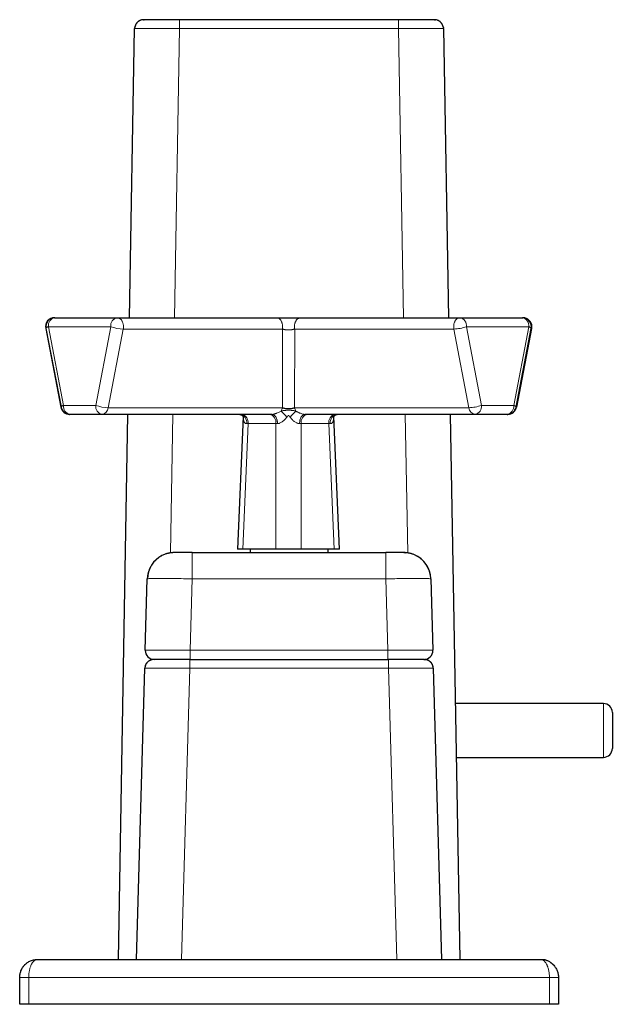
# Model space of a CAD drawing. Units: millimetres. Extents: x 8 to 875, y 12 to 743.
# Drawn here: x 173 to 239, y 476 to 586 of the extents above; entities that cross this region are included whole.
import ezdxf

# ---------------------------------------------------------------- set-up
doc = ezdxf.new("R2010")
doc.units = ezdxf.units.MM

msp = doc.modelspace()

# ---------------------------------------------------------------- linework, layer by layer
at = {"color": 7, "linetype": 'Continuous', "lineweight": 30}
for p, q in [((186.22, 585.71), (186.27, 585.73)), ((186.62, 585.8), (186.61, 585.8)), ((219.04, 585.8), (219.03, 585.8)), ((219.39, 585.73), (219.43, 585.71)), ((185.07, 552.61), (185.63, 584.82)), ((185.64, 584.84), (185.63, 584.82)), ((185.64, 584.92), (185.64, 584.91)), ((185.64, 584.92), (185.64, 584.91)), ((185.64, 584.84), (185.64, 584.83)), ((185.64, 584.83), (185.64, 584.82)), ((220.01, 584.93), (220.01, 584.91)), ((220.01, 584.91), (220.01, 584.92)), ((220.01, 584.91), (220.01, 584.92)), ((220.01, 584.83), (220.02, 584.84)), ((220.02, 584.82), (220.01, 584.84)), ((220.01, 584.82), (220.01, 584.83)), ((220.02, 584.82), (220.58, 552.61)), ((176.71, 552.61), (176.73, 552.61)), ((176.73, 552.61), (183.68, 552.61)), ((183.68, 552.61), (201.4, 552.61)), ((204.13, 552.61), (221.86, 552.61)), ((221.86, 552.61), (228.81, 552.61)), ((228.81, 552.61), (228.86, 552.61)), ((228.86, 552.61), (228.87, 552.61)), ((175.73, 551.42), (177.41, 542.66)), ((175.75, 551.42), (177.43, 542.66)), ((228.11, 542.66), (229.79, 551.42)), ((228.16, 542.66), (229.84, 551.42)), ((228.18, 542.66), (229.86, 551.42)), ((178.41, 541.85), (178.39, 541.85)), ((182, 541.85), (178.41, 541.85)), ((200.91, 541.85), (182, 541.85)), ((183.83, 481.15), (184.88, 541.85)), ((223.54, 541.85), (204.62, 541.85)), ((208.18, 541.85), (208.19, 541.85)), ((220.77, 541.85), (221.83, 481.15)), ((227.13, 541.85), (223.54, 541.85)), ((227.17, 541.85), (227.13, 541.85)), ((227.19, 541.85), (227.17, 541.85)), ((197.71, 541.6), (197.08, 526.85)), ((208.44, 526.85), (207.81, 541.6)), ((192.04, 526.45), (190.04, 526.45)), ((192.04, 526.45), (213.61, 526.45)), ((197.67, 526.85), (197.08, 526.85)), ((201.35, 526.85), (197.67, 526.85)), ((198.48, 526.85), (198.48, 526.45)), ((204.18, 526.85), (201.35, 526.85)), ((207.85, 526.85), (204.18, 526.85)), ((207.18, 526.45), (207.18, 526.85)), ((208.44, 526.85), (207.85, 526.85)), ((215.61, 526.45), (213.61, 526.45)), ((186.81, 515.58), (187.04, 523.53)), ((218.59, 523.54), (218.61, 523.53)), ((218.61, 523.53), (218.84, 515.58)), ((186.82, 515.57), (186.81, 515.56)), ((186.82, 515.58), (186.82, 515.57)), ((218.83, 515.57), (218.83, 515.58)), ((218.84, 515.56), (218.83, 515.57)), ((191.76, 514.55), (187.76, 514.55)), ((191.76, 514.55), (213.89, 514.55)), ((217.89, 514.55), (213.89, 514.55)), ((185.85, 481.15), (186.76, 513.58)), ((218.87, 513.58), (218.89, 513.58)), ((218.89, 513.58), (219.81, 481.15)), ((237.83, 509.65), (221.33, 509.65)), ((238.83, 508.65), (238.83, 504.65)), ((221.43, 503.65), (237.83, 503.65)), ((173.28, 480.42), (173.29, 480.43)), ((174.83, 481.15), (230.83, 481.15)), ((172.83, 476.15), (172.83, 479.15)), ((232.83, 479.15), (232.83, 476.15)), ((173.83, 476.15), (172.83, 476.15)), ((231.83, 476.15), (173.83, 476.15)), ((232.83, 476.15), (231.83, 476.15))]:
    msp.add_line(p, q, dxfattribs=at)
at = {"color": 8, "linetype": 'Continuous', "lineweight": 0}
for p, q in [((219.02, 585.8), (219.02, 585.8)), ((219.02, 585.8), (219.02, 585.8)), ((190.63, 584.82), (190.07, 552.61)), ((215.58, 552.61), (215.02, 584.82)), ((182.97, 551.61), (176.02, 551.61)), ((176.02, 551.61), (177.7, 542.85)), ((176.67, 552.61), (176.71, 552.61)), ((181.29, 542.85), (182.97, 551.61)), ((222.57, 551.61), (224.25, 542.85)), ((229.52, 551.61), (222.57, 551.61)), ((227.84, 542.85), (229.52, 551.61)), ((228.92, 552.61), (228.87, 552.61)), ((184.36, 551.35), (182.68, 542.59)), ((202.08, 551.35), (184.36, 551.35)), ((202.08, 542.59), (202.08, 551.35)), ((203.45, 551.35), (203.44, 542.59)), ((221.18, 551.35), (203.45, 551.35)), ((222.86, 542.59), (221.18, 551.35)), ((177.7, 542.85), (181.29, 542.85)), ((224.25, 542.85), (227.84, 542.85)), ((182.68, 542.59), (202.08, 542.59)), ((189.88, 541.85), (189.61, 526.42)), ((203.44, 542.59), (222.86, 542.59)), ((216.04, 526.42), (215.77, 541.85)), ((198.26, 540.82), (197.67, 526.85)), ((201.35, 540.82), (198.26, 540.82)), ((201.35, 526.85), (201.35, 540.82)), ((204.18, 540.82), (204.18, 526.85)), ((207.26, 540.82), (204.18, 540.82)), ((207.85, 526.85), (207.26, 540.82)), ((192.04, 526.45), (192.04, 523.53)), ((213.61, 523.53), (213.61, 526.45)), ((192.04, 523.53), (191.81, 515.58)), ((213.61, 523.53), (192.04, 523.53)), ((213.84, 515.58), (213.61, 523.53)), ((191.81, 514.55), (191.81, 515.58)), ((191.81, 515.58), (213.84, 515.58)), ((213.84, 514.55), (213.84, 515.58)), ((191.76, 514.55), (191.76, 513.58)), ((213.89, 513.58), (213.89, 514.55)), ((191.76, 513.58), (190.84, 481.15)), ((213.89, 513.58), (191.76, 513.58)), ((214.81, 481.15), (213.89, 513.58)), ((237.83, 503.65), (237.83, 509.65)), ((172.83, 479.15), (173.83, 479.15)), ((231.83, 479.15), (173.83, 479.15)), ((173.83, 479.15), (173.83, 476.15)), ((231.83, 476.15), (231.83, 479.15)), ((231.83, 479.15), (232.83, 479.15))]:
    msp.add_line(p, q, dxfattribs=at)
at = {"color": 7, "linetype": 'Continuous', "lineweight": 30, "flags": 128}
for points in [[(186.63, 585.8), (186.57, 585.8), (186.55, 585.8)], [(186.63, 585.8), (186.65, 585.8), (186.68, 585.8)], [(218.97, 585.8), (219, 585.8), (219, 585.8)], [(219.02, 585.8), (219.08, 585.8), (219.14, 585.79)], [(185.64, 584.92), (185.65, 584.95), (185.65, 584.99)], [(220.01, 584.92), (220.01, 584.95), (220, 584.99)], [(215.61, 526.45), (215.72, 526.45), (215.82, 526.44)], [(217.89, 514.55), (217.96, 514.55), (218.01, 514.54)]]:
    msp.add_lwpolyline(points, dxfattribs=at)
at = {"color": 8, "linetype": 'Continuous', "lineweight": 0, "flags": 128}
for points in [[(190.63, 584.82), (190.63, 584.88), (190.63, 584.95), (190.63, 585.01), (190.63, 585.07), (190.63, 585.13), (190.63, 585.19), (190.63, 585.25), (190.63, 585.31), (190.63, 585.36), (190.63, 585.42), (190.63, 585.47), (190.63, 585.51), (190.63, 585.56), (190.63, 585.6), (190.63, 585.63), (190.63, 585.67), (190.63, 585.7), (190.63, 585.72), (190.63, 585.75), (190.63, 585.77), (190.63, 585.78), (190.63, 585.79), (190.63, 585.8), (190.63, 585.8)], [(215.02, 584.82), (215.02, 584.88), (215.02, 584.95), (215.02, 585.01), (215.02, 585.07), (215.02, 585.13), (215.02, 585.19), (215.02, 585.25), (215.02, 585.31), (215.02, 585.36), (215.02, 585.42), (215.02, 585.47), (215.02, 585.51), (215.02, 585.56), (215.02, 585.6), (215.02, 585.63), (215.02, 585.67), (215.02, 585.7), (215.02, 585.72), (215.02, 585.75), (215.02, 585.77), (215.02, 585.78), (215.02, 585.79), (215.02, 585.8), (215.02, 585.8)], [(185.63, 584.82), (185.64, 584.88), (185.64, 584.92)], [(215.02, 584.82), (201.36, 584.82), (190.63, 584.82)], [(220.02, 584.82), (220.01, 584.88), (220.01, 584.92)], [(176.02, 551.61), (175.98, 551.59), (175.94, 551.58), (175.9, 551.56), (175.87, 551.54), (175.84, 551.53), (175.82, 551.51), (175.79, 551.49), (175.78, 551.48), (175.76, 551.46), (175.75, 551.45), (175.75, 551.44), (175.75, 551.42), (175.75, 551.42)], [(184.36, 551.35), (184.37, 551.41), (184.38, 551.48), (184.39, 551.54), (184.39, 551.61), (184.39, 551.67), (184.38, 551.74), (184.37, 551.8), (184.36, 551.87), (184.35, 551.93), (184.33, 551.99), (184.31, 552.05), (184.29, 552.11), (184.27, 552.16), (184.24, 552.22), (184.21, 552.27), (184.18, 552.32), (184.15, 552.36), (184.11, 552.4), (184.07, 552.44), (184.03, 552.48), (183.99, 552.51), (183.95, 552.53), (183.91, 552.56), (183.86, 552.58), (183.82, 552.59), (183.77, 552.6), (183.73, 552.61), (183.68, 552.61)], [(202.08, 551.35), (202.09, 551.41), (202.1, 551.48), (202.1, 551.54), (202.11, 551.61), (202.1, 551.67), (202.1, 551.74), (202.09, 551.8), (202.08, 551.87), (202.07, 551.93), (202.05, 551.99), (202.03, 552.05), (202.01, 552.11), (201.99, 552.16), (201.96, 552.22), (201.93, 552.27), (201.9, 552.32), (201.87, 552.36), (201.83, 552.4), (201.79, 552.44), (201.75, 552.48), (201.71, 552.51), (201.67, 552.53), (201.63, 552.56), (201.58, 552.58), (201.54, 552.59), (201.49, 552.6), (201.44, 552.61), (201.4, 552.61)], [(203.45, 551.35), (203.44, 551.41), (203.43, 551.48), (203.42, 551.54), (203.42, 551.61), (203.42, 551.67), (203.43, 551.74), (203.43, 551.8), (203.44, 551.87), (203.46, 551.93), (203.47, 551.99), (203.49, 552.05), (203.52, 552.11), (203.54, 552.16), (203.57, 552.22), (203.6, 552.27), (203.63, 552.32), (203.66, 552.36), (203.7, 552.4), (203.73, 552.44), (203.77, 552.48), (203.81, 552.51), (203.86, 552.53), (203.9, 552.56), (203.94, 552.58), (203.99, 552.59), (204.04, 552.6), (204.08, 552.61), (204.13, 552.61)], [(221.18, 551.35), (221.17, 551.41), (221.16, 551.48), (221.16, 551.54), (221.16, 551.61), (221.16, 551.67), (221.16, 551.74), (221.17, 551.8), (221.18, 551.87), (221.19, 551.93), (221.21, 551.99), (221.23, 552.05), (221.25, 552.11), (221.28, 552.16), (221.3, 552.22), (221.33, 552.27), (221.36, 552.32), (221.4, 552.36), (221.43, 552.4), (221.47, 552.44), (221.51, 552.48), (221.55, 552.51), (221.59, 552.53), (221.64, 552.56), (221.68, 552.58), (221.73, 552.59), (221.77, 552.6), (221.82, 552.61), (221.86, 552.61)], [(229.79, 551.42), (229.79, 551.42), (229.79, 551.44), (229.78, 551.45), (229.78, 551.46), (229.76, 551.48), (229.74, 551.49), (229.72, 551.51), (229.7, 551.53), (229.67, 551.54), (229.64, 551.56), (229.6, 551.58), (229.56, 551.59), (229.52, 551.61)], [(177.43, 542.66), (177.43, 542.66), (177.43, 542.68), (177.44, 542.69), (177.44, 542.7), (177.46, 542.72), (177.48, 542.73), (177.5, 542.75), (177.52, 542.77), (177.55, 542.78), (177.59, 542.8), (177.62, 542.82), (177.66, 542.83), (177.7, 542.85)], [(227.84, 542.85), (227.88, 542.83), (227.92, 542.82), (227.95, 542.8), (227.99, 542.78), (228.02, 542.77), (228.04, 542.75), (228.06, 542.73), (228.08, 542.72), (228.1, 542.7), (228.1, 542.69), (228.11, 542.68), (228.11, 542.66), (228.11, 542.66)], [(178.34, 541.85), (178.35, 541.85), (178.39, 541.85)], [(201.52, 540.82), (201.52, 540.88), (201.52, 540.94), (201.52, 541.01), (201.51, 541.07), (201.5, 541.13), (201.49, 541.19), (201.47, 541.25), (201.45, 541.31), (201.44, 541.37), (201.41, 541.42), (201.39, 541.47), (201.36, 541.52), (201.34, 541.57), (201.31, 541.61), (201.28, 541.65), (201.24, 541.69), (201.21, 541.72), (201.17, 541.75), (201.14, 541.78), (201.1, 541.8), (201.06, 541.82), (201.02, 541.83), (200.99, 541.84), (200.95, 541.85), (200.91, 541.85)], [(204.62, 541.85), (204.58, 541.85), (204.54, 541.84), (204.5, 541.83), (204.46, 541.82), (204.42, 541.8), (204.39, 541.78), (204.35, 541.75), (204.31, 541.72), (204.28, 541.69), (204.25, 541.65), (204.22, 541.61), (204.19, 541.57), (204.16, 541.52), (204.13, 541.47), (204.11, 541.42), (204.09, 541.37), (204.07, 541.31), (204.05, 541.25), (204.04, 541.19), (204.02, 541.13), (204.01, 541.07), (204.01, 541.01), (204, 540.94), (204, 540.88), (204, 540.82)], [(227.19, 541.85), (227.24, 541.85), (227.24, 541.85)], [(197.71, 541.53), (197.72, 541.58), (197.72, 541.59)], [(197.71, 541.53), (197.72, 541.58), (197.72, 541.59)], [(198.26, 540.82), (198.24, 540.82), (198.22, 540.82), (198.2, 540.82), (198.18, 540.82), (198.16, 540.82), (198.14, 540.82), (198.12, 540.82), (198.1, 540.82)], [(207.42, 540.82), (207.4, 540.82), (207.38, 540.82), (207.36, 540.82), (207.34, 540.82), (207.32, 540.82), (207.3, 540.82), (207.28, 540.82), (207.26, 540.82)], [(207.8, 541.59), (207.8, 541.58), (207.81, 541.53)]]:
    msp.add_lwpolyline(points, dxfattribs=at)
at = {"color": 7, "linetype": 'Continuous', "lineweight": 30}
for centre, radius, start, end in [((186.63, 584.8), 1, 90.1728, 116.1333), ((219.02, 584.8), 1, 64.0048, 89.8272), ((176.71, 551.61), 1, 90, 190.8583), ((176.73, 551.61), 1, 90, 190.8667), ((228.81, 551.61), 1, 0, 90), ((228.86, 551.61), 1, 0, 90), ((228.87, 551.61), 1, 0, 90), ((228.81, 551.61), 1, 349.1417, 0), ((228.86, 551.61), 1, 349.1333, 0), ((228.87, 551.61), 1, 349.1417, 0), ((178.39, 542.85), 1, 190.8583, 270), ((178.41, 542.85), 1, 190.8667, 270), ((227.13, 542.85), 1, 270, 349.1417), ((227.17, 542.85), 1, 270, 349.1333), ((227.19, 542.85), 1, 270, 349.1417), ((190.04, 523.45), 3, 90, 94.279), ((190.04, 523.45), 3, 117.1687, 178.3875), ((215.61, 523.45), 3, 1.6125, 66.6296), ((187.81, 515.55), 1, 179.677, 270), ((217.84, 515.55), 1, 270, 1.6125), ((187.76, 513.55), 1, 109.9618, 178.3879), ((187.76, 513.55), 1, 90, 97.7775), ((217.89, 513.55), 1, 2.2138, 71.2204), ((237.83, 508.65), 1, 0, 90), ((237.83, 504.65), 1, 270, 0)]:
    msp.add_arc(centre, radius, start, end, dxfattribs=at)
at = {"color": 8, "linetype": 'Continuous', "lineweight": 0}
for centre, radius, start, end in [((176.91, 551.74), 0.893, 101.4362, 188.0564), ((183.86, 551.74), 0.893, 101.4362, 188.0564), ((184.49, 555.85), 4.5, 250.2964, 268.3553), ((221.05, 555.85), 4.5, 271.6377, 289.7102), ((221.69, 551.73), 0.893, 351.9575, 78.5927), ((228.63, 551.73), 0.893, 351.9575, 78.5927), ((228.85, 552.1), 0.506, 77.0312, 89.9575), ((175.78, 551.44), 0.0523, 195.9594, 240.6347), ((229.76, 551.42), 0.0781, 0.9558, 58.0102), ((229.81, 551.44), 0.0523, 299.3653, 344.0406), ((178.59, 542.72), 0.893, 171.9436, 258.5638), ((182.18, 542.72), 0.893, 171.9436, 258.5638), ((182.81, 547.09), 4.5, 250.2964, 268.3553), ((222.73, 547.09), 4.5, 271.6377, 289.7102), ((223.37, 542.73), 0.893, 281.4073, 8.0425), ((226.95, 542.73), 0.893, 281.4073, 8.0425), ((177.46, 542.68), 0.0535, 196.2439, 242.6649), ((181.88, 542.64), 0.801, 278.3439, 356.1222), ((197.19, 540.94), 0.924, 352.4435, 80.486), ((197.37, 540.97), 0.9, 350.5198, 78.3757), ((200.46, 540.97), 0.9, 350.5198, 78.3757), ((200.91, 542.8), 1.19, 330.2491, 349.5496), ((190.02, 530.39), 16.79, 41.5806, 44.7561), ((215.33, 530.55), 16.56, 135.2051, 138.4262), ((204.61, 542.8), 1.19, 190.4415, 209.7304), ((205.07, 540.96), 0.905, 101.883, 189.179), ((208.15, 540.96), 0.905, 101.883, 189.179), ((208.34, 540.94), 0.928, 99.6713, 187.3442), ((223.66, 542.64), 0.8, 183.8555, 261.6331), ((227.17, 542.36), 0.506, 270.0406, 282.6), ((228.08, 542.66), 0.0759, 0.6038, 56.218), ((228.12, 542.68), 0.0535, 297.3351, 343.7561), ((202.18, 580.32), 39.51, 268.7946, 269.0506), ((203.35, 580.24), 39.42, 270.9499, 271.2063)]:
    msp.add_arc(centre, radius, start, end, dxfattribs=at)
at = {"color": 7, "linetype": 'Continuous', "lineweight": 30}
for points, knots in [([(186.19, 585.7), (186.18, 585.69), (186.14, 585.67), (186.1, 585.64), (186.06, 585.62), (186.03, 585.59), (186, 585.57), (185.97, 585.55), (185.95, 585.52), (185.92, 585.49), (185.88, 585.45), (185.85, 585.41), (185.81, 585.36), (185.78, 585.3), (185.74, 585.25), (185.72, 585.19), (185.7, 585.14), (185.68, 585.08), (185.66, 585.03), (185.66, 585), (185.65, 584.99)], [0, 0, 0, 0, 0.088207, 0.165292, 0.210819, 0.252015, 0.289386, 0.323665, 0.355855, 0.388183, 0.439076, 0.492769, 0.54914, 0.607826, 0.665859, 0.72411, 0.784797, 0.849949, 0.921246, 1, 1, 1, 1]), ([(186.34, 585.76), (186.33, 585.75), (186.29, 585.74), (186.26, 585.73), (186.23, 585.71)], [0, 0, 0, 0, 0.1896, 1, 1, 1, 1]), ([(218.99, 585.8), (218.99, 585.8), (218.99, 585.8), (218.98, 585.8), (218.98, 585.8), (218.98, 585.8), (218.98, 585.8), (218.98, 585.8), (218.97, 585.8), (218.96, 585.8), (218.94, 585.8), (218.92, 585.8), (218.89, 585.8), (218.85, 585.8), (218.81, 585.8), (218.77, 585.8), (218.71, 585.8), (218.65, 585.8), (218.59, 585.8), (218.54, 585.8), (218.48, 585.8), (218.42, 585.8), (218.36, 585.8), (218.28, 585.8), (218.18, 585.8), (218.04, 585.8), (217.9, 585.8), (217.74, 585.8), (217.58, 585.8), (217.4, 585.8), (217.22, 585.8), (217.03, 585.8), (216.84, 585.8), (216.64, 585.8), (216.44, 585.8), (216.23, 585.8), (216.02, 585.8), (215.81, 585.8), (215.61, 585.8), (215.41, 585.8), (215.22, 585.8), (215.02, 585.8), (214.81, 585.8), (214.59, 585.8), (214.28, 585.8), (213.87, 585.8), (213.33, 585.8), (212.77, 585.8), (212.18, 585.8), (211.45, 585.8), (210.57, 585.8), (209.55, 585.8), (207.03, 585.8), (204.36, 585.8), (201.52, 585.8), (200, 585.8), (198.49, 585.8), (196.98, 585.8), (195.46, 585.8), (194.28, 585.8), (193.43, 585.8), (192.91, 585.8), (192.39, 585.8), (191.86, 585.8), (191.44, 585.8), (191.12, 585.8), (190.92, 585.8), (190.73, 585.8), (190.54, 585.8), (190.36, 585.8), (190.18, 585.8), (189.98, 585.8), (189.78, 585.8), (189.58, 585.8), (189.38, 585.8), (189.17, 585.8), (188.97, 585.8), (188.77, 585.8), (188.58, 585.8), (188.4, 585.8), (188.23, 585.8), (188.07, 585.8), (187.93, 585.8), (187.79, 585.8), (187.68, 585.8), (187.59, 585.8), (187.51, 585.8), (187.43, 585.8), (187.35, 585.8), (187.26, 585.8), (187.18, 585.8), (187.1, 585.8), (187.02, 585.8), (186.95, 585.8), (186.89, 585.8), (186.84, 585.8), (186.79, 585.8), (186.76, 585.8), (186.72, 585.8), (186.7, 585.8), (186.68, 585.8), (186.67, 585.8), (186.67, 585.8), (186.67, 585.8), (186.67, 585.8), (186.67, 585.8), (186.66, 585.8), (186.66, 585.8), (186.66, 585.8)], [0, 0, 0, 0, 0.005899, 0.011622, 0.017169, 0.022525, 0.026486, 0.030153, 0.03358, 0.036827, 0.041237, 0.045427, 0.049434, 0.053274, 0.056949, 0.061386, 0.065557, 0.069462, 0.073104, 0.076483, 0.079548, 0.082477, 0.085424, 0.088392, 0.093837, 0.099351, 0.104935, 0.110592, 0.116325, 0.122112, 0.127868, 0.133588, 0.139274, 0.144928, 0.150551, 0.156144, 0.1617, 0.167198, 0.172638, 0.177528, 0.182456, 0.187528, 0.192894, 0.198501, 0.204097, 0.2172, 0.230172, 0.245387, 0.260331, 0.275174, 0.301549, 0.327813, 0.354073, 0.494748, 0.533502, 0.572255, 0.611009, 0.649762, 0.68852, 0.727331, 0.740506, 0.753803, 0.767223, 0.780792, 0.794637, 0.799775, 0.804936, 0.809977, 0.814733, 0.819289, 0.823758, 0.828997, 0.834263, 0.83958, 0.844946, 0.85054, 0.856182, 0.861874, 0.867512, 0.873006, 0.878358, 0.883572, 0.888649, 0.893592, 0.898407, 0.901256, 0.904397, 0.907831, 0.911558, 0.915582, 0.919823, 0.924355, 0.929179, 0.9343, 0.938212, 0.942282, 0.946511, 0.950899, 0.955449, 0.960187, 0.965167, 0.96932, 0.973792, 0.978666, 0.983797, 0.989066, 0.994467, 1, 1, 1, 1]), ([(192.98, 585.8), (192.81, 585.8), (192.46, 585.8), (191.93, 585.8), (191.58, 585.8), (191.4, 585.8)], [0, 0, 0, 0, 0.3284966, 0.6605971, 1, 1, 1, 1]), ([(219.03, 585.8), (219.02, 585.8), (219.01, 585.8), (218.99, 585.8), (218.98, 585.8)], [0, 0, 0, 0, 0.500199, 1, 1, 1, 1]), ([(219.41, 585.72), (219.38, 585.73), (219.35, 585.74), (219.32, 585.75), (219.31, 585.76)], [0, 0, 0, 0, 0.782243, 1, 1, 1, 1]), ([(220, 584.99), (220, 585), (219.99, 585.03), (219.97, 585.08), (219.95, 585.14), (219.93, 585.19), (219.91, 585.24), (219.88, 585.29), (219.86, 585.33), (219.83, 585.37), (219.8, 585.42), (219.76, 585.46), (219.73, 585.49), (219.7, 585.52), (219.67, 585.55), (219.65, 585.57), (219.62, 585.6), (219.59, 585.62), (219.55, 585.64), (219.5, 585.67), (219.47, 585.69), (219.45, 585.7)], [0, 0, 0, 0, 0.078876, 0.150433, 0.215944, 0.277043, 0.335697, 0.379413, 0.423763, 0.467392, 0.509582, 0.563484, 0.614592, 0.647067, 0.679295, 0.71347, 0.750609, 0.791459, 0.83654, 0.912795, 1, 1, 1, 1]), ([(201.4, 552.61), (201.44, 552.61), (201.52, 552.61), (201.64, 552.61), (201.78, 552.61), (201.92, 552.61), (202.06, 552.61), (202.21, 552.61), (202.35, 552.61), (202.5, 552.61), (202.65, 552.61), (202.8, 552.61), (202.94, 552.61), (203.09, 552.61), (203.23, 552.61), (203.38, 552.61), (203.52, 552.61), (203.65, 552.61), (203.78, 552.61), (203.9, 552.61), (204.02, 552.61), (204.09, 552.61), (204.13, 552.61)], [0, 0, 0, 0, 0.053347, 0.106339, 0.159025, 0.211444, 0.263628, 0.315609, 0.364466, 0.413214, 0.4619, 0.510587, 0.559267, 0.607973, 0.656763, 0.705681, 0.754762, 0.804035, 0.852638, 0.901477, 0.950584, 1, 1, 1, 1]), ([(197.33, 541.85), (197.33, 541.85), (197.34, 541.85), (197.35, 541.85), (197.37, 541.85), (197.37, 541.84), (197.38, 541.84), (197.39, 541.84), (197.39, 541.84), (197.4, 541.84), (197.41, 541.84), (197.43, 541.83), (197.45, 541.82), (197.48, 541.81), (197.5, 541.8), (197.52, 541.79), (197.54, 541.78), (197.56, 541.77), (197.58, 541.75), (197.6, 541.73), (197.62, 541.72), (197.63, 541.71), (197.64, 541.69), (197.65, 541.68), (197.67, 541.66), (197.68, 541.65), (197.69, 541.63), (197.7, 541.62), (197.71, 541.61), (197.71, 541.6)], [0, 0, 0, 0, 0.030201, 0.062597, 0.090341, 0.108595, 0.12203, 0.135993, 0.150492, 0.16553, 0.181108, 0.227916, 0.283423, 0.339548, 0.38994, 0.431068, 0.468146, 0.514307, 0.570055, 0.625053, 0.665907, 0.693414, 0.729584, 0.772594, 0.813821, 0.86537, 0.907706, 0.952261, 1, 1, 1, 1]), ([(197.34, 541.85), (197.34, 541.85), (197.34, 541.85), (197.35, 541.85), (197.36, 541.85), (197.37, 541.85), (197.38, 541.84), (197.38, 541.84), (197.39, 541.84), (197.39, 541.84), (197.4, 541.84), (197.41, 541.84), (197.43, 541.83), (197.45, 541.82), (197.47, 541.81), (197.49, 541.81), (197.51, 541.8), (197.53, 541.79), (197.55, 541.78), (197.57, 541.76), (197.59, 541.75), (197.6, 541.73), (197.62, 541.72), (197.63, 541.71), (197.65, 541.69), (197.66, 541.67), (197.68, 541.66), (197.69, 541.64), (197.69, 541.63), (197.7, 541.62), (197.71, 541.61), (197.71, 541.59), (197.72, 541.58), (197.72, 541.58), (197.72, 541.57), (197.73, 541.57), (197.73, 541.56), (197.73, 541.56), (197.73, 541.56), (197.73, 541.56)], [0, 0, 0, 0, 0.034869, 0.064516, 0.088876, 0.10945, 0.123516, 0.133484, 0.143735, 0.154361, 0.165362, 0.192819, 0.224309, 0.256804, 0.293126, 0.326869, 0.355465, 0.382768, 0.412209, 0.446739, 0.485281, 0.520113, 0.549188, 0.575115, 0.606664, 0.644805, 0.682043, 0.712063, 0.735066, 0.760863, 0.792418, 0.822784, 0.855932, 0.884263, 0.906143, 0.926238, 0.947095, 0.981566, 1, 1, 1, 1]), ([(202.08, 542.59), (202.13, 542.57), (202.22, 542.54), (202.4, 542.51), (202.58, 542.5), (202.76, 542.49), (202.95, 542.5), (203.13, 542.51), (203.3, 542.54), (203.4, 542.57), (203.44, 542.59)], [0, 0, 0, 0, 0.136523, 0.264197, 0.384693, 0.499995, 0.615205, 0.735669, 0.863376, 1, 1, 1, 1]), ([(207.79, 541.56), (207.79, 541.56), (207.79, 541.56), (207.79, 541.56), (207.79, 541.57), (207.8, 541.57), (207.8, 541.58), (207.8, 541.59), (207.81, 541.6), (207.82, 541.62), (207.83, 541.63), (207.84, 541.65), (207.85, 541.67), (207.87, 541.69), (207.89, 541.7), (207.9, 541.72), (207.92, 541.74), (207.95, 541.76), (207.97, 541.77), (207.99, 541.79), (208.01, 541.8), (208.03, 541.81), (208.05, 541.82), (208.07, 541.82), (208.09, 541.83), (208.11, 541.84), (208.13, 541.84), (208.14, 541.84), (208.15, 541.84), (208.15, 541.85), (208.16, 541.85), (208.17, 541.85), (208.18, 541.85), (208.18, 541.85), (208.18, 541.85)], [0, 0, 0, 0, 0.0230435, 0.0502866, 0.0750774, 0.0987995, 0.1263824, 0.1621768, 0.1990437, 0.2402558, 0.2736974, 0.3058323, 0.3449265, 0.3884461, 0.4295684, 0.4589153, 0.4944232, 0.5412392, 0.5840571, 0.6183261, 0.6487954, 0.678696, 0.7138323, 0.7500834, 0.782307, 0.8104998, 0.8416763, 0.8697992, 0.8790937, 0.8928471, 0.9118645, 0.9361016, 0.9654988, 1, 1, 1, 1]), ([(190, 526.45), (189.99, 526.45), (189.97, 526.45), (189.93, 526.45), (189.89, 526.45), (189.86, 526.44), (189.82, 526.44), (189.77, 526.44), (189.72, 526.43), (189.67, 526.43), (189.6, 526.42), (189.51, 526.4), (189.4, 526.38), (189.29, 526.35), (189.16, 526.32), (189.02, 526.27), (188.85, 526.21), (188.67, 526.12), (188.5, 526.03), (188.35, 525.93), (188.22, 525.84), (188.09, 525.73), (187.97, 525.62), (187.86, 525.51), (187.75, 525.38), (187.64, 525.25), (187.55, 525.12), (187.47, 524.99), (187.39, 524.86), (187.32, 524.72), (187.26, 524.58), (187.21, 524.44), (187.17, 524.3), (187.13, 524.16), (187.1, 524.04), (187.08, 523.94), (187.07, 523.85), (187.06, 523.75), (187.05, 523.65), (187.05, 523.58), (187.04, 523.54)], [0, 0, 0, 0, 0.013426, 0.0258, 0.031893, 0.038091, 0.048735, 0.059725, 0.070779, 0.081898, 0.09308, 0.115221, 0.137617, 0.165003, 0.193293, 0.222483, 0.264803, 0.308829, 0.354012, 0.388421, 0.423227, 0.458384, 0.493841, 0.529547, 0.565448, 0.601247, 0.636226, 0.670305, 0.703451, 0.735641, 0.766856, 0.800641, 0.833116, 0.864241, 0.894023, 0.912388, 0.932014, 0.953031, 0.975542, 1, 1, 1, 1]), ([(218.61, 523.54), (218.6, 523.59), (218.6, 523.7), (218.58, 523.86), (218.56, 524.01), (218.52, 524.16), (218.48, 524.32), (218.43, 524.47), (218.37, 524.62), (218.3, 524.77), (218.23, 524.91), (218.15, 525.05), (218.06, 525.18), (217.96, 525.32), (217.85, 525.44), (217.74, 525.57), (217.61, 525.68), (217.48, 525.8), (217.35, 525.9), (217.21, 525.99), (217.07, 526.07), (216.93, 526.15), (216.79, 526.21), (216.65, 526.26), (216.53, 526.31), (216.43, 526.34), (216.34, 526.36), (216.25, 526.38), (216.17, 526.4), (216.09, 526.41), (216.02, 526.42), (215.96, 526.43), (215.92, 526.43), (215.89, 526.44), (215.87, 526.44), (215.85, 526.44), (215.83, 526.44), (215.81, 526.44), (215.79, 526.44), (215.76, 526.45), (215.73, 526.45), (215.69, 526.45), (215.66, 526.45), (215.65, 526.45)], [0, 0, 0, 0, 0.034621, 0.068602, 0.102066, 0.134977, 0.168637, 0.203665, 0.240053, 0.272997, 0.306939, 0.341532, 0.3766, 0.412098, 0.447974, 0.484177, 0.52065, 0.557333, 0.593952, 0.629725, 0.664551, 0.698393, 0.731226, 0.763029, 0.793788, 0.813651, 0.832959, 0.851714, 0.869921, 0.887582, 0.90412, 0.914915, 0.924539, 0.933303, 0.937414, 0.941326, 0.945488, 0.950281, 0.955944, 0.962604, 0.973139, 0.985609, 1, 1, 1, 1]), ([(187.05, 523.67), (187.05, 523.67), (187.04, 523.65), (187.04, 523.6), (187.04, 523.57), (187.04, 523.55)], [0, 0, 0, 0, 0.053493, 0.506419, 1, 1, 1, 1]), ([(218.61, 523.55), (218.61, 523.56), (218.61, 523.57), (218.61, 523.59), (218.61, 523.6), (218.61, 523.6)], [0, 0, 0, 0, 0.498631, 0.939926, 1, 1, 1, 1]), ([(187.71, 514.55), (187.7, 514.55), (187.69, 514.55), (187.66, 514.55), (187.63, 514.54), (187.6, 514.54), (187.57, 514.53), (187.54, 514.52), (187.51, 514.52), (187.47, 514.51), (187.42, 514.49), (187.36, 514.47), (187.29, 514.43), (187.21, 514.38), (187.12, 514.32), (187.04, 514.24), (186.97, 514.16), (186.91, 514.07), (186.86, 513.98), (186.82, 513.89), (186.8, 513.82), (186.79, 513.77), (186.78, 513.73), (186.77, 513.69), (186.77, 513.64), (186.77, 513.6), (186.76, 513.58)], [0, 0, 0, 0, 0.04125, 0.07712, 0.107906, 0.134135, 0.156723, 0.177172, 0.19805, 0.221141, 0.255501, 0.29403, 0.33671, 0.403811, 0.472533, 0.542487, 0.61305, 0.681069, 0.745361, 0.805745, 0.861158, 0.881696, 0.901317, 0.924747, 0.95783, 1, 1, 1, 1]), ([(218.89, 513.58), (218.89, 513.6), (218.88, 513.64), (218.88, 513.69), (218.87, 513.74), (218.86, 513.78), (218.85, 513.83), (218.83, 513.9), (218.79, 513.99), (218.74, 514.08), (218.67, 514.17), (218.6, 514.26), (218.52, 514.33), (218.43, 514.4), (218.34, 514.44), (218.27, 514.47), (218.21, 514.5), (218.16, 514.51), (218.12, 514.52), (218.09, 514.53), (218.07, 514.53), (218.06, 514.54), (218.04, 514.54), (218.03, 514.54), (218.01, 514.54), (217.98, 514.55), (217.96, 514.55), (217.94, 514.55), (217.94, 514.55)], [0, 0, 0, 0, 0.0372186, 0.0703646, 0.0991299, 0.1232662, 0.1446976, 0.2014162, 0.2628376, 0.3284099, 0.3959841, 0.4650053, 0.5350598, 0.6044857, 0.6703955, 0.7122265, 0.752308, 0.7891549, 0.812592, 0.8324488, 0.8410614, 0.8490567, 0.8574248, 0.8667098, 0.8893368, 0.9187, 0.9554892, 1, 1, 1, 1]), ([(186.77, 513.67), (186.76, 513.66), (186.76, 513.63), (186.76, 513.61), (186.76, 513.6)], [0, 0, 0, 0, 0.436358, 1, 1, 1, 1]), ([(172.83, 479.15), (172.83, 479.21), (172.83, 479.34), (172.86, 479.53), (172.9, 479.71), (172.97, 479.9), (173.05, 480.08), (173.13, 480.21), (173.19, 480.3), (173.23, 480.36), (173.27, 480.41), (173.32, 480.46), (173.36, 480.52), (173.43, 480.58), (173.52, 480.67), (173.64, 480.76), (173.78, 480.86), (173.95, 480.95), (174.14, 481.03), (174.35, 481.1), (174.58, 481.14), (174.74, 481.15), (174.83, 481.15)], [0, 0, 0, 0, 0.056162, 0.113266, 0.171437, 0.230796, 0.291453, 0.353515, 0.374541, 0.395736, 0.417106, 0.438653, 0.46038, 0.482292, 0.527609, 0.578433, 0.634787, 0.696689, 0.764153, 0.837188, 0.915802, 1, 1, 1, 1]), ([(230.83, 481.15), (230.91, 481.15), (231.02, 481.15), (231.12, 481.13), (231.15, 481.12)], [0, 0, 0, 0, 0.780523, 1, 1, 1, 1]), ([(231.94, 480.81), (231.91, 480.83), (231.84, 480.88), (231.72, 480.94), (231.59, 481), (231.48, 481.04), (231.38, 481.07), (231.28, 481.1), (231.2, 481.11), (231.16, 481.12), (231.14, 481.12)], [0, 0, 0, 0, 0.107053, 0.292817, 0.479839, 0.596638, 0.712949, 0.829585, 0.947651, 1, 1, 1, 1]), ([(231.94, 480.81), (231.97, 480.79), (232.02, 480.75), (232.08, 480.71), (232.12, 480.68), (232.15, 480.65), (232.18, 480.62), (232.21, 480.59), (232.28, 480.53), (232.38, 480.42), (232.5, 480.25), (232.6, 480.08), (232.68, 479.9), (232.75, 479.71), (232.79, 479.53), (232.82, 479.34), (232.82, 479.21), (232.83, 479.15)], [0, 0, 0, 0, 0.069376, 0.094214, 0.118272, 0.14155, 0.16405, 0.185772, 0.20672, 0.313886, 0.418435, 0.520518, 0.620296, 0.717943, 0.813643, 0.907593, 1, 1, 1, 1]), ([(231.94, 480.81), (231.96, 480.8), (232, 480.77), (232.03, 480.75), (232.03, 480.74)], [0, 0, 0, 0, 0.77704, 1, 1, 1, 1])]:
    msp.add_open_spline(points, degree=3, knots=knots, dxfattribs=at)
at = {"color": 8, "linetype": 'Continuous', "lineweight": 0}
for points, knots in [([(186.63, 585.8), (186.63, 585.8), (186.63, 585.8), (186.63, 585.8), (186.64, 585.8), (186.64, 585.8), (186.65, 585.8), (186.65, 585.8), (186.66, 585.8), (186.68, 585.8), (186.7, 585.8), (186.71, 585.8), (186.73, 585.8), (186.75, 585.8), (186.76, 585.8), (186.79, 585.8), (186.81, 585.8), (186.83, 585.8), (186.84, 585.8), (186.85, 585.8), (186.87, 585.8), (186.88, 585.8), (186.9, 585.8), (186.92, 585.8), (186.96, 585.8), (187.03, 585.8), (187.13, 585.8), (187.24, 585.8), (187.35, 585.8), (187.47, 585.8), (187.59, 585.8), (187.69, 585.8), (187.75, 585.8), (187.77, 585.8), (187.78, 585.8), (187.78, 585.8), (187.79, 585.8), (187.8, 585.8), (187.8, 585.8), (187.81, 585.8), (187.81, 585.8), (187.83, 585.8), (187.85, 585.8), (187.88, 585.8), (187.92, 585.8), (187.96, 585.8), (188, 585.8), (188.05, 585.8), (188.08, 585.8), (188.1, 585.8), (188.1, 585.8), (188.11, 585.8), (188.11, 585.8), (188.14, 585.8), (188.18, 585.8), (188.25, 585.8), (188.31, 585.8), (188.36, 585.8), (188.41, 585.8), (188.46, 585.8), (188.51, 585.8), (188.6, 585.8), (188.73, 585.8), (188.91, 585.8), (189.11, 585.8), (189.33, 585.8), (189.5, 585.8), (189.61, 585.8), (189.65, 585.8), (189.69, 585.8), (189.74, 585.8), (189.79, 585.8), (189.85, 585.8), (189.91, 585.8), (190, 585.8), (190.09, 585.8), (190.19, 585.8), (190.29, 585.8), (190.38, 585.8), (190.46, 585.8), (190.52, 585.8), (190.58, 585.8), (190.62, 585.8), (190.63, 585.8)], [0, 0, 0, 0, 0.007867, 0.017033, 0.027451, 0.039092, 0.051949, 0.06603, 0.080671, 0.098966, 0.115137, 0.12924, 0.141287, 0.152017, 0.164107, 0.177718, 0.192847, 0.199205, 0.205796, 0.21262, 0.219676, 0.226965, 0.234484, 0.242235, 0.250216, 0.285347, 0.320393, 0.355366, 0.390275, 0.420952, 0.451596, 0.478545, 0.4904, 0.491952, 0.493504, 0.495057, 0.496609, 0.498161, 0.499713, 0.500172, 0.501719, 0.504296, 0.509335, 0.516206, 0.524127, 0.533592, 0.544602, 0.552717, 0.561506, 0.562874, 0.563927, 0.565001, 0.566096, 0.567214, 0.579781, 0.594589, 0.60447, 0.615147, 0.626052, 0.635, 0.643952, 0.652907, 0.684925, 0.717006, 0.74916, 0.788346, 0.827626, 0.835161, 0.841511, 0.848515, 0.856171, 0.864482, 0.873448, 0.88307, 0.89765, 0.913557, 0.93041, 0.945911, 0.959899, 0.972168, 0.982972, 0.992269, 1, 1, 1, 1]), ([(186.68, 585.8), (186.68, 585.8), (186.67, 585.8), (186.66, 585.8), (186.65, 585.8), (186.64, 585.8), (186.64, 585.8), (186.63, 585.8), (186.63, 585.8), (186.63, 585.8), (186.63, 585.8)], [0, 0, 0, 0, 0.131744, 0.301019, 0.456713, 0.597214, 0.720451, 0.828965, 0.922342, 1, 1, 1, 1]), ([(190.63, 585.8), (191.21, 585.8), (192.36, 585.8), (194.1, 585.8), (195.84, 585.8), (197.59, 585.8), (199.33, 585.8), (201.08, 585.8), (202.75, 585.8), (204.35, 585.8), (205.88, 585.8), (207.41, 585.8), (208.94, 585.8), (210.46, 585.8), (211.99, 585.8), (213.51, 585.8), (214.52, 585.8), (215.02, 585.8)], [0, 0, 0, 0, 0.070411, 0.142018, 0.213614, 0.285211, 0.356807, 0.428404, 0.5, 0.562647, 0.625294, 0.687941, 0.750587, 0.813234, 0.875883, 0.93853, 1, 1, 1, 1]), ([(215.02, 585.8), (215.03, 585.8), (215.07, 585.8), (215.13, 585.8), (215.19, 585.8), (215.26, 585.8), (215.35, 585.8), (215.43, 585.8), (215.53, 585.8), (215.63, 585.8), (215.73, 585.8), (215.82, 585.8), (215.9, 585.8), (215.97, 585.8), (216.04, 585.8), (216.12, 585.8), (216.19, 585.8), (216.25, 585.8), (216.29, 585.8), (216.33, 585.8), (216.37, 585.8), (216.41, 585.8), (216.46, 585.8), (216.5, 585.8), (216.6, 585.8), (216.75, 585.8), (216.95, 585.8), (217.14, 585.8), (217.31, 585.8), (217.48, 585.8), (217.62, 585.8), (217.73, 585.8), (217.79, 585.8), (217.81, 585.8), (217.82, 585.8), (217.82, 585.8), (217.83, 585.8), (217.84, 585.8), (217.84, 585.8), (217.85, 585.8), (217.86, 585.8), (217.87, 585.8), (217.89, 585.8), (217.92, 585.8), (217.95, 585.8), (217.99, 585.8), (218.03, 585.8), (218.07, 585.8), (218.1, 585.8), (218.11, 585.8), (218.12, 585.8), (218.12, 585.8), (218.12, 585.8), (218.14, 585.8), (218.18, 585.8), (218.23, 585.8), (218.27, 585.8), (218.31, 585.8), (218.35, 585.8), (218.38, 585.8), (218.41, 585.8), (218.46, 585.8), (218.54, 585.8), (218.63, 585.8), (218.72, 585.8), (218.8, 585.8), (218.86, 585.8), (218.88, 585.8), (218.9, 585.8), (218.91, 585.8), (218.92, 585.8), (218.93, 585.8), (218.94, 585.8), (218.95, 585.8), (218.97, 585.8), (218.98, 585.8), (219, 585.8), (219, 585.8), (219.01, 585.8), (219.01, 585.8), (219.02, 585.8), (219.02, 585.8), (219.02, 585.8), (219.02, 585.8)], [0, 0, 0, 0, 0.007867, 0.017033, 0.027451, 0.039092, 0.051949, 0.06603, 0.080671, 0.098966, 0.115136, 0.129239, 0.141287, 0.152017, 0.164106, 0.177717, 0.192846, 0.199204, 0.205796, 0.21262, 0.219676, 0.226964, 0.234484, 0.242235, 0.250216, 0.285347, 0.320393, 0.355366, 0.390275, 0.420952, 0.451596, 0.478545, 0.4904, 0.491952, 0.493504, 0.495057, 0.496609, 0.498161, 0.499713, 0.500172, 0.501719, 0.504296, 0.509335, 0.516206, 0.524126, 0.533591, 0.544602, 0.552717, 0.561506, 0.562874, 0.563927, 0.565001, 0.566096, 0.567214, 0.579781, 0.594589, 0.60447, 0.615147, 0.626052, 0.635, 0.643952, 0.652907, 0.684925, 0.717006, 0.74916, 0.788346, 0.827626, 0.835161, 0.841511, 0.848514, 0.856171, 0.864482, 0.873448, 0.88307, 0.89765, 0.913557, 0.93041, 0.945911, 0.959899, 0.972168, 0.982972, 0.992268, 1, 1, 1, 1]), ([(190.63, 584.82), (190.31, 584.82), (189.65, 584.82), (188.71, 584.82), (187.84, 584.83), (187.08, 584.83), (186.45, 584.83), (185.99, 584.82), (185.69, 584.82), (185.65, 584.82), (185.63, 584.82)], [0, 0, 0, 0, 0.125005, 0.250006, 0.375004, 0.5, 0.624996, 0.749994, 0.874995, 1, 1, 1, 1]), ([(220.02, 584.82), (220, 584.82), (219.96, 584.82), (219.66, 584.82), (219.2, 584.83), (218.57, 584.83), (217.81, 584.83), (216.94, 584.82), (216, 584.82), (215.34, 584.82), (215.02, 584.82)], [0, 0, 0, 0, 0.125005, 0.250006, 0.375004, 0.5, 0.624996, 0.749994, 0.874995, 1, 1, 1, 1]), ([(203.45, 551.35), (203.42, 551.34), (203.37, 551.33), (203.29, 551.31), (203.21, 551.29), (203.12, 551.28), (203.03, 551.27), (202.94, 551.26), (202.85, 551.25), (202.76, 551.25), (202.67, 551.25), (202.58, 551.26), (202.49, 551.27), (202.4, 551.28), (202.32, 551.29), (202.23, 551.31), (202.15, 551.33), (202.11, 551.34), (202.08, 551.35)], [0, 0, 0, 0, 0.0694669, 0.1365357, 0.2013859, 0.2642162, 0.325245, 0.3847105, 0.44287, 0.4999986, 0.5571125, 0.6152611, 0.6747198, 0.7357464, 0.798579, 0.8634362, 0.9305167, 1, 1, 1, 1]), ([(200.91, 541.85), (200.98, 541.86), (201.08, 541.86), (201.21, 541.89), (201.29, 541.92), (201.36, 541.94), (201.49, 541.98), (201.69, 542.07), (201.85, 542.16), (201.94, 542.21)], [0, 0, 0, 0, 0.227152, 0.290656, 0.35721, 0.427004, 0.500199, 0.709749, 1, 1, 1, 1]), ([(201.94, 542.21), (201.98, 542.22), (202.05, 542.25), (202.16, 542.27), (202.28, 542.28), (202.4, 542.29), (202.57, 542.3), (202.76, 542.3), (202.96, 542.3), (203.12, 542.29), (203.25, 542.28), (203.36, 542.27), (203.47, 542.25), (203.55, 542.22), (203.58, 542.21)], [0, 0, 0, 0, 0.068097, 0.157113, 0.214637, 0.287533, 0.384008, 0.500425, 0.616815, 0.71308, 0.785863, 0.843386, 0.932102, 1, 1, 1, 1]), ([(202.94, 541.53), (202.94, 541.54), (202.93, 541.55), (202.92, 541.57), (202.91, 541.59), (202.89, 541.61), (202.88, 541.62), (202.87, 541.64), (202.85, 541.65), (202.84, 541.67), (202.83, 541.68), (202.81, 541.69), (202.8, 541.7), (202.78, 541.71), (202.77, 541.71), (202.76, 541.71), (202.74, 541.71), (202.72, 541.7), (202.71, 541.69), (202.7, 541.68), (202.69, 541.67), (202.68, 541.66), (202.67, 541.65), (202.65, 541.63), (202.64, 541.61), (202.61, 541.58), (202.59, 541.55), (202.58, 541.53)], [0, 0, 0, 0, 0.041333, 0.082828, 0.124486, 0.169024, 0.210511, 0.248989, 0.287726, 0.32244, 0.353175, 0.37999, 0.445728, 0.473117, 0.485795, 0.49797, 0.542385, 0.596945, 0.618084, 0.640829, 0.665247, 0.69139, 0.7193, 0.749013, 0.813823, 0.897477, 1, 1, 1, 1]), ([(203.58, 542.21), (203.62, 542.19), (203.7, 542.14), (203.81, 542.09), (203.91, 542.04), (204, 542), (204.16, 541.94), (204.37, 541.87), (204.54, 541.86), (204.62, 541.85)], [0, 0, 0, 0, 0.125998, 0.239016, 0.339088, 0.426264, 0.500621, 0.772733, 1, 1, 1, 1]), ([(197.71, 541.53), (197.71, 541.54), (197.71, 541.56), (197.71, 541.58), (197.71, 541.59), (197.71, 541.6)], [0, 0, 0, 0, 0.33982, 0.681244, 1, 1, 1, 1]), ([(198.1, 540.82), (198.07, 540.82), (198.01, 540.82), (197.93, 540.86), (197.86, 540.93), (197.81, 541.01), (197.77, 541.12), (197.74, 541.24), (197.72, 541.38), (197.72, 541.48), (197.71, 541.53)], [0, 0, 0, 0, 0.1103004, 0.2231204, 0.3414231, 0.4677867, 0.5913803, 0.7205295, 0.8564017, 1, 1, 1, 1]), ([(202.58, 541.53), (202.54, 541.48), (202.46, 541.38), (202.34, 541.25), (202.24, 541.16), (202.15, 541.08), (202.05, 541), (201.92, 540.93), (201.78, 540.86), (201.65, 540.82), (201.57, 540.82), (201.52, 540.82)], [0, 0, 0, 0, 0.143282, 0.278839, 0.365425, 0.449351, 0.530986, 0.657577, 0.776145, 0.889291, 1, 1, 1, 1]), ([(204, 540.82), (203.96, 540.82), (203.87, 540.82), (203.74, 540.86), (203.6, 540.93), (203.46, 541.01), (203.33, 541.12), (203.19, 541.24), (203.06, 541.38), (202.99, 541.48), (202.94, 541.53)], [0, 0, 0, 0, 0.1103004, 0.2231204, 0.3414231, 0.4677867, 0.5913803, 0.7205295, 0.8564017, 1, 1, 1, 1]), ([(207.81, 541.53), (207.8, 541.48), (207.8, 541.38), (207.78, 541.25), (207.76, 541.16), (207.74, 541.08), (207.71, 541), (207.66, 540.93), (207.59, 540.86), (207.51, 540.82), (207.45, 540.82), (207.42, 540.82)], [0, 0, 0, 0, 0.143282, 0.278839, 0.365425, 0.449351, 0.530986, 0.657577, 0.776145, 0.889291, 1, 1, 1, 1]), ([(207.81, 541.59), (207.81, 541.59), (207.81, 541.57), (207.81, 541.55), (207.81, 541.53)], [0, 0, 0, 0, 0.289499, 1, 1, 1, 1]), ([(187.04, 523.53), (187.06, 523.54), (187.09, 523.55), (187.39, 523.56), (187.85, 523.57), (188.48, 523.57), (189.24, 523.57), (190.11, 523.56), (191.06, 523.55), (191.71, 523.54), (192.04, 523.53)], [0, 0, 0, 0, 0.125003, 0.250004, 0.375002, 0.5, 0.624998, 0.749996, 0.874997, 1, 1, 1, 1]), ([(213.61, 523.53), (213.94, 523.54), (214.6, 523.55), (215.54, 523.56), (216.41, 523.57), (217.17, 523.57), (217.8, 523.57), (218.26, 523.56), (218.54, 523.55), (218.57, 523.54), (218.59, 523.54)], [0, 0, 0, 0, 0.12904, 0.258078, 0.387113, 0.516147, 0.645182, 0.774217, 0.903254, 1, 1, 1, 1]), ([(186.81, 515.58), (186.83, 515.58), (186.87, 515.58), (187.17, 515.59), (187.63, 515.59), (188.26, 515.59), (189.02, 515.59), (189.89, 515.59), (190.83, 515.58), (191.49, 515.58), (191.81, 515.58)], [0, 0, 0, 0, 0.125014, 0.250016, 0.37501, 0.5, 0.62499, 0.749984, 0.874986, 1, 1, 1, 1]), ([(213.84, 515.58), (214.17, 515.58), (214.82, 515.58), (215.76, 515.59), (216.63, 515.59), (217.39, 515.59), (218.02, 515.59), (218.48, 515.59), (218.77, 515.58), (218.8, 515.58), (218.82, 515.58)], [0, 0, 0, 0, 0.12747, 0.254928, 0.382377, 0.509823, 0.637269, 0.764718, 0.892176, 1, 1, 1, 1]), ([(186.76, 513.58), (186.78, 513.58), (186.81, 513.58), (187.11, 513.59), (187.57, 513.59), (188.2, 513.59), (188.96, 513.59), (189.83, 513.59), (190.77, 513.58), (191.43, 513.58), (191.76, 513.58)], [0, 0, 0, 0, 0.125014, 0.250016, 0.37501, 0.5, 0.62499, 0.749984, 0.874986, 1, 1, 1, 1]), ([(213.89, 513.58), (214.22, 513.58), (214.88, 513.58), (215.82, 513.59), (216.69, 513.59), (217.45, 513.59), (218.08, 513.59), (218.54, 513.59), (218.82, 513.58), (218.85, 513.58), (218.87, 513.58)], [0, 0, 0, 0, 0.129052, 0.258091, 0.387122, 0.516149, 0.645176, 0.774207, 0.903246, 1, 1, 1, 1]), ([(174.83, 481.15), (174.78, 481.15), (174.7, 481.14), (174.59, 481.1), (174.49, 481.03), (174.4, 480.96), (174.33, 480.89), (174.28, 480.83), (174.23, 480.76), (174.19, 480.7), (174.15, 480.63), (174.1, 480.54), (174.05, 480.42), (173.99, 480.25), (173.94, 480.08), (173.9, 479.9), (173.87, 479.71), (173.83, 479.47), (173.83, 479.28), (173.83, 479.15)], [0, 0, 0, 0, 0.084191, 0.162803, 0.235841, 0.303313, 0.345215, 0.38465, 0.421623, 0.456139, 0.488206, 0.517832, 0.58299, 0.646558, 0.708626, 0.769292, 0.828663, 0.88685, 1, 1, 1, 1]), ([(231.83, 479.15), (231.82, 479.28), (231.82, 479.47), (231.79, 479.71), (231.75, 479.9), (231.71, 480.08), (231.67, 480.22), (231.64, 480.31), (231.61, 480.38), (231.59, 480.44), (231.56, 480.51), (231.52, 480.59), (231.46, 480.7), (231.37, 480.83), (231.27, 480.94), (231.17, 481.03), (231.06, 481.1), (230.95, 481.14), (230.87, 481.15), (230.83, 481.15)], [0, 0, 0, 0, 0.113132, 0.171315, 0.230685, 0.291355, 0.35343, 0.378685, 0.404187, 0.429942, 0.455954, 0.48223, 0.543878, 0.615328, 0.696627, 0.764105, 0.837155, 0.915784, 1, 1, 1, 1])]:
    msp.add_open_spline(points, degree=3, knots=knots, dxfattribs=at)

doc.saveas('drawing.dxf')
